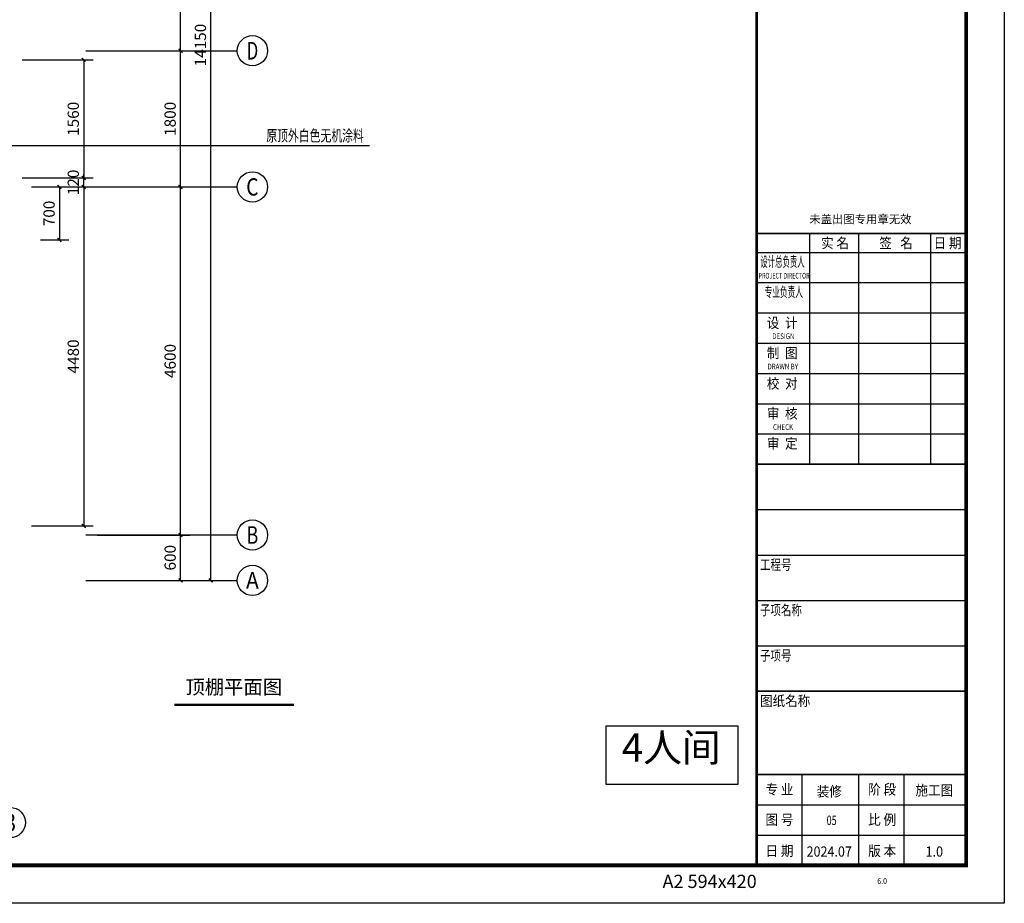
# Model space of a CAD drawing. Extents: x 42771 to 246472, y 12970 to 154209.
# Drawn here: x 152124 to 165135, y 75097 to 86774 of the extents above; entities that cross this region are included whole.
import ezdxf
from ezdxf.enums import TextEntityAlignment as Align

# ---------------------------------------------------------------- set-up
doc = ezdxf.new("R2010")
doc.units = 0
doc.header["$LTSCALE"] = 1000
doc.header["$MEASUREMENT"] = 0
for name, color, linetype in [('AXIS', 3, 'Continuous'), ('AXIS_TEXT', 7, 'Continuous'), ('D-ANNO-TEXT', 4, 'Continuous'), ('IRC-REFE-1', 9, 'Continuous'), ('时代图框', 161, 'Continuous')]:
    doc.layers.add(name, color=color, linetype=linetype)
doc.styles.add('_TCH_AXIS', font='COMPLEX', dxfattribs={"bigfont": 'GBCBIG'})
doc.styles.add('_TCH_DIM_T3', font='SIMPLEX', dxfattribs={"width": 0.705882, "bigfont": 'GBCBIG'})
doc.styles.add('COMPLEX', font='COMPLEX')
doc.styles.add('ERA', font='simhei.ttf')
doc.styles.add('仿宋', font='txt', dxfattribs={"width": 0.7})
doc.styles.add('尺寸标注', font='romans.shx', dxfattribs={"width": 0.8, "bigfont": 'hztxt.shx'})
doc.styles.add('微软雅黑', font='msyh.ttf')
doc.dimstyles.new('_TCH_ARCH&&50', dxfattribs={"dimtxt": 148.75, "dimasz": 50, "dimexe": 125, "dimexo": 150, "dimgap": 63.125, "dimtad": 1, "dimdec": 0, "dimzin": 0, "dimdsep": 46, "dimtxsty": '_TCH_DIM_T3', "dimblk": 'ARCHTICK', "dimcen": 0.09, "dimclrt": 7, "dimazin": 2, "dimtfac": 1, "dimtdec": 0, "dimtix": 1, "dimtmove": 2, "dimatfit": 3, "dimfxl": 1, "dimtolj": 1, "dimtzin": 0, "dimarcsym": 0})
doc.dimstyles.new('EHE1：100', dxfattribs={"dimscale": 100, "dimtxt": 2, "dimasz": 0.8, "dimexe": 1, "dimexo": 1, "dimgap": 0.8, "dimtad": 1, "dimdec": 0, "dimrnd": 5, "dimdsep": 46, "dimtxsty": '尺寸标注', "dimblk": 'ARCHTICK', "dimcen": 2.5, "dimclrd": 256, "dimclre": 256, "dimclrt": 31, "dimadec": 0, "dimazin": 0, "dimtfac": 1, "dimtdec": 0, "dimtix": 1, "dimtmove": 2, "dimatfit": 3, "dimldrblk": 'A', "dimfxl": 1, "dimtolj": 1, "dimtzin": 0, "dimarcsym": 0})

# ---------------------------------------------------------------- blocks, each defined once
blk = doc.blocks.new('_ArchTick')
at = {"color": 0, "linetype": 'ByBlock', "const_width": 0.4}
blk.add_lwpolyline([(-0.5, -0.5), (0.5, 0.5)], dxfattribs=at)
blk = doc.blocks.new('*D8299')
at = {"layer": 'AXIS', "color": 0, "lineweight": -2, "transparency": 16777216}
for p, q in [((153149, 79964), (154374, 79964)), ((154249, 79364), (154249, 79964)), ((153149, 79364), (154374, 79364))]:
    blk.add_line(p, q, dxfattribs=at)
at = {"layer": 'Defpoints', "color": 0, "transparency": 16777216}
for p in [(152999, 79964), (154249, 79964), (152999, 79364)]:
    blk.add_point(p, dxfattribs=at)
at = {"layer": 'AXIS', "color": 0, "lineweight": -2, "transparency": 16777216, "xscale": 50, "yscale": 50, "zscale": 50}
for p, rotation in [((154249, 79964), 90), ((154249, 79364), 270)]:
    blk.add_blockref('_ArchTick', p, dxfattribs=dict(at, rotation=rotation))
at = {"layer": 'AXIS', "color": 7, "transparency": 16777216, "insert": (154112, 79664), "char_height": 148.8, "attachment_point": 5, "rotation": 90, "style": '_TCH_DIM_T3'}
blk.add_mtext('\\A1;600', dxfattribs=at)
blk = doc.blocks.new('*D8300')
at = {"layer": 'AXIS', "color": 0, "lineweight": -2, "transparency": 16777216}
for p, q in [((153149, 84564), (154374, 84564)), ((154249, 79964), (154249, 84564)), ((153149, 79964), (154374, 79964))]:
    blk.add_line(p, q, dxfattribs=at)
at = {"layer": 'Defpoints', "color": 0, "transparency": 16777216}
for p in [(152999, 84564), (154249, 84564), (152999, 79964)]:
    blk.add_point(p, dxfattribs=at)
at = {"layer": 'AXIS', "color": 0, "lineweight": -2, "transparency": 16777216, "xscale": 50, "yscale": 50, "zscale": 50}
for p, rotation in [((154249, 84564), 90), ((154249, 79964), 270)]:
    blk.add_blockref('_ArchTick', p, dxfattribs=dict(at, rotation=rotation))
at = {"layer": 'AXIS', "color": 7, "transparency": 16777216, "insert": (154112, 82264), "char_height": 148.8, "attachment_point": 5, "rotation": 90, "style": '_TCH_DIM_T3'}
blk.add_mtext('\\A1;4600', dxfattribs=at)
blk = doc.blocks.new('*D8301')
at = {"layer": 'AXIS', "color": 0, "lineweight": -2, "transparency": 16777216}
for p, q in [((153149, 86364), (154374, 86364)), ((154249, 84564), (154249, 86364)), ((153149, 84564), (154374, 84564))]:
    blk.add_line(p, q, dxfattribs=at)
at = {"layer": 'Defpoints', "color": 0, "transparency": 16777216}
for p in [(152999, 86364), (154249, 86364), (152999, 84564)]:
    blk.add_point(p, dxfattribs=at)
at = {"layer": 'AXIS', "color": 0, "lineweight": -2, "transparency": 16777216, "xscale": 50, "yscale": 50, "zscale": 50}
for p, rotation in [((154249, 86364), 90), ((154249, 84564), 270)]:
    blk.add_blockref('_ArchTick', p, dxfattribs=dict(at, rotation=rotation))
at = {"layer": 'AXIS', "color": 7, "transparency": 16777216, "insert": (154112, 85464), "char_height": 148.8, "attachment_point": 5, "rotation": 90, "style": '_TCH_DIM_T3'}
blk.add_mtext('\\A1;1800', dxfattribs=at)
blk = doc.blocks.new('*D8302')
at = {"layer": 'AXIS', "color": 0, "lineweight": -2, "transparency": 16777216}
for p, q in [((153149, 87864), (154374, 87864)), ((154249, 86364), (154249, 87864)), ((153149, 86364), (154374, 86364))]:
    blk.add_line(p, q, dxfattribs=at)
at = {"layer": 'Defpoints', "color": 0, "transparency": 16777216}
for p in [(152999, 87864), (154249, 87864), (152999, 86364)]:
    blk.add_point(p, dxfattribs=at)
at = {"layer": 'AXIS', "color": 0, "lineweight": -2, "transparency": 16777216, "xscale": 50, "yscale": 50, "zscale": 50}
for p, rotation in [((154249, 87864), 90), ((154249, 86364), 270)]:
    blk.add_blockref('_ArchTick', p, dxfattribs=dict(at, rotation=rotation))
at = {"layer": 'AXIS', "color": 7, "transparency": 16777216, "insert": (154112, 87114), "char_height": 148.8, "attachment_point": 5, "rotation": 90, "style": '_TCH_DIM_T3'}
blk.add_mtext('\\A1;1500', dxfattribs=at)
blk = doc.blocks.new('*D8308')
at = {"layer": 'AXIS', "color": 0, "lineweight": -2, "transparency": 16777216}
for p, q in [((153149, 93514), (154774, 93514)), ((154649, 79364), (154649, 93514)), ((153149, 79364), (154774, 79364))]:
    blk.add_line(p, q, dxfattribs=at)
at = {"layer": 'Defpoints', "color": 0, "transparency": 16777216}
for p in [(152999, 93514), (154649, 93514), (152999, 79364)]:
    blk.add_point(p, dxfattribs=at)
at = {"layer": 'AXIS', "color": 0, "lineweight": -2, "transparency": 16777216, "xscale": 50, "yscale": 50, "zscale": 50}
for p, rotation in [((154649, 93514), 90), ((154649, 79364), 270)]:
    blk.add_blockref('_ArchTick', p, dxfattribs=dict(at, rotation=rotation))
at = {"layer": 'AXIS', "color": 7, "transparency": 16777216, "insert": (154512, 86439), "char_height": 148.8, "attachment_point": 5, "rotation": 90, "style": '_TCH_DIM_T3'}
blk.add_mtext('\\A1;14150', dxfattribs=at)
blk = doc.blocks.new('_AXISO')
blk.add_circle((0, 0), 0.5)
at = {"layer": 'AXIS_TEXT', "style": 'COMPLEX', "width": 1.041667}
blk.add_attdef('A', text='', height=0.56, dxfattribs=at).set_placement((-0.25, -0.28), (0.25, -0.28), align=Align.FIT)
blk = doc.blocks.new('SDTK_V5')
at = {"layer": '时代图框'}
for p in [(0, 33800), (-5535, 0)]:
    blk.add_line(p, (0, 0), dxfattribs=at)
at = {"layer": '时代图框', "color": 161}
for p, q in [((-4135, 10600), (-4135, 16700)), ((-2835, 10600), (-2835, 16700)), ((-935, 10600), (-935, 16700)), ((-5535, 16200), (0, 16200)), ((-5535, 15400), (0, 15400)), ((-5535, 14600), (0, 14600)), ((-5535, 13800), (0, 13800)), ((-5535, 13000), (0, 13000)), ((-5535, 12200), (0, 12200)), ((-5535, 11400), (0, 11400)), ((-5535, 9400), (0, 9400)), ((-5535, 8200), (0, 8200)), ((-5535, 7000), (0, 7000)), ((-5535, 5800), (0, 5800)), ((-4335, 0), (-4335, 2400)), ((-2835, 0), (-2835, 2400)), ((-1635, 0), (-1635, 2400)), ((-5535, 1600), (0, 1600)), ((-5535, 800), (0, 800))]:
    blk.add_line(p, q, dxfattribs=at)
for points, const_width in [([(-5535, 33800), (-5535, 0)], 70), ([(-5535, 16700), (0, 16700)], 40), ([(-5535, 10600), (0, 10600)], 40), ([(-5535, 4600), (0, 4600)], 40), ([(-5535, 2400), (0, 2400)], 40)]:
    blk.add_lwpolyline(points, dxfattribs=dict(at, const_width=const_width))
at = {"layer": '时代图框', "color": 7, "style": 'ERA'}
blk.add_text('未盖出图专用章无效', height=220, dxfattribs=at).set_placement((-2795, 16969), align=Align.CENTER)
for s, height, width, p in [('实 名', 270, 0.9, (-3466, 16312)), ('签   名', 270, 0.9, (-1854, 16312)), ('日 期', 270, 0.9, (-491, 16312)), ('设计总负责人', 270, 0.53, (-4854, 15819)), ('PROJECT DIRECTOR', 150, 0.7, (-4813, 15508)), ('专业负责人', 270, 0.55, (-4820, 15019)), ('设  计', 270, 0.9, (-4862, 14201)), ('DESIGN', 150, 0.8, (-4831, 13908)), ('制  图', 270, 0.9, (-4862, 13406)), ('DRAWN BY', 150, 0.8, (-4847, 13108)), ('校  对', 270, 0.9, (-4862, 12601)), ('审  核', 270, 0.9, (-4862, 11807)), ('CHECK', 150, 0.8, (-4839, 11508)), ('审  定', 270, 0.9, (-4862, 11015)), ('专 业', 270, 0.9, (-4934, 1871)), ('装修', 270, 0.9, (-3619, 1817)), ('阶 段', 270, 0.9, (-2221, 1871)), ('施工图', 270, 0.9, (-842, 1847)), ('图 号', 270, 0.9, (-4934, 1070)), ('比 例', 270, 0.9, (-2221, 1070)), ('日 期', 270, 0.9, (-4934, 245)), ('版 本', 270, 0.9, (-2221, 245)), ('2024.07', 270, 0.9, (-3619, 228)), ('1.0', 270, 0.9, (-842, 228)), ('6.0', 150, 0.9, (-2221, -491))]:
    blk.add_text(s, height=height, dxfattribs=dict(at, width=width)).set_placement(p, align=Align.CENTER)
for s, width, p in [('工程号', 0.75, (-5448, 7810)), ('子项名称', 0.75, (-5448, 6610)), ('子项号', 0.75, (-5448, 5410)), ('图纸名称', 0.9, (-5448, 4210))]:
    blk.add_text(s, height=270, dxfattribs=dict(at, width=width)).set_placement(p)
blk = doc.blocks.new('*U474')
at = {"layer": 'Defpoints'}
blk.add_point((1008, -1005), dxfattribs=at)
at = {"layer": '时代图框', "color": 161}
for p, q in [((1000, 41000), (1000, -1000)), ((1000, -1000), (-58400, -1000))]:
    blk.add_line(p, q, dxfattribs=at)
at = {"layer": '时代图框', "color": 161, "const_width": 100}
blk.add_lwpolyline([(-55900, 0), (0, 0), (0, 40000), (-55900, 40000)], close=True, dxfattribs=at)
at = {"layer": '时代图框'}
blk.add_blockref('SDTK_V5', (0, 0), dxfattribs=at)
at = {"layer": '时代图框', "color": 7, "style": 'ERA'}
blk.add_text('A2 594x420', height=350, dxfattribs=at).set_placement((-5535, -600), align=Align.RIGHT)
at = {"layer": '时代图框', "style": 'ERA', "width": 0.7}
for tag, p in [('图纸编号', (-3555, 1064)), ('图纸比例', (-846, 1064))]:
    blk.add_attdef(tag, text='', height=250, dxfattribs=at).set_placement(p, align=Align.CENTER)
blk = doc.blocks.new('*D8325')
at = {"layer": 'AXIS', "color": 0, "lineweight": -2, "transparency": 16777216}
for p, q in [((152279, 84564), (153095, 84564)), ((152970, 84564), (152970, 80084)), ((152279, 80084), (153095, 80084))]:
    blk.add_line(p, q, dxfattribs=at)
at = {"layer": 'Defpoints', "color": 0, "transparency": 16777216}
for p in [(152129, 84564), (152129, 80084), (152970, 80084)]:
    blk.add_point(p, dxfattribs=at)
at = {"layer": 'AXIS', "color": 0, "lineweight": -2, "transparency": 16777216, "xscale": 50, "yscale": 50, "zscale": 50}
for p, rotation in [((152970, 84564), 90), ((152970, 80084), 270)]:
    blk.add_blockref('_ArchTick', p, dxfattribs=dict(at, rotation=rotation))
at = {"layer": 'AXIS', "color": 7, "transparency": 16777216, "insert": (152832, 82324), "char_height": 148.8, "attachment_point": 5, "rotation": 90, "style": '_TCH_DIM_T3'}
blk.add_mtext('\\A1;4480', dxfattribs=at)
blk = doc.blocks.new('*D8326')
at = {"layer": 'AXIS', "color": 0, "lineweight": -2, "transparency": 16777216}
for p, q in [((152970, 84684), (152970, 84734)), ((152279, 84684), (153095, 84684)), ((152970, 84564), (152970, 84684)), ((152279, 84564), (153095, 84564)), ((152970, 84564), (152970, 84514))]:
    blk.add_line(p, q, dxfattribs=at)
at = {"layer": 'Defpoints', "color": 0, "transparency": 16777216}
for p in [(152129, 84684), (152970, 84684), (152129, 84564)]:
    blk.add_point(p, dxfattribs=at)
at = {"layer": 'AXIS', "color": 0, "lineweight": -2, "transparency": 16777216, "xscale": 50, "yscale": 50, "zscale": 50}
for p, rotation in [((152970, 84684), 270), ((152970, 84564), 90)]:
    blk.add_blockref('_ArchTick', p, dxfattribs=dict(at, rotation=rotation))
at = {"layer": 'AXIS', "color": 7, "transparency": 16777216, "insert": (152832, 84624), "char_height": 148.8, "attachment_point": 5, "rotation": 90, "style": '_TCH_DIM_T3'}
blk.add_mtext('\\A1;120', dxfattribs=at)
blk = doc.blocks.new('*D8330')
at = {"layer": 'AXIS', "color": 0, "lineweight": -2, "transparency": 16777216}
for p, q in [((152389, 84564), (152775, 84564)), ((152650, 84564), (152650, 83864)), ((152399, 83864), (152775, 83864))]:
    blk.add_line(p, q, dxfattribs=at)
at = {"layer": 'Defpoints', "color": 0, "transparency": 16777216}
for p in [(152239, 84564), (152249, 83864), (152650, 83864)]:
    blk.add_point(p, dxfattribs=at)
at = {"layer": 'AXIS', "color": 0, "lineweight": -2, "transparency": 16777216, "xscale": 50, "yscale": 50, "zscale": 50}
for p, rotation in [((152650, 84564), 90), ((152650, 83864), 270)]:
    blk.add_blockref('_ArchTick', p, dxfattribs=dict(at, rotation=rotation))
at = {"layer": 'AXIS', "color": 7, "transparency": 16777216, "insert": (152512, 84214), "char_height": 148.8, "attachment_point": 5, "rotation": 90, "style": '_TCH_DIM_T3'}
blk.add_mtext('\\A1;700', dxfattribs=at)
blk = doc.blocks.new('*D8331')
at = {"layer": 'AXIS', "color": 0, "lineweight": -2, "transparency": 16777216}
for p, q in [((152155, 86244), (153095, 86244)), ((152970, 86244), (152970, 84684)), ((152155, 84684), (153095, 84684))]:
    blk.add_line(p, q, dxfattribs=at)
at = {"layer": 'Defpoints', "color": 0, "transparency": 16777216}
for p in [(152005, 86244), (152005, 84684), (152970, 84684)]:
    blk.add_point(p, dxfattribs=at)
at = {"layer": 'AXIS', "color": 0, "lineweight": -2, "transparency": 16777216, "xscale": 50, "yscale": 50, "zscale": 50}
for p, rotation in [((152970, 86244), 90), ((152970, 84684), 270)]:
    blk.add_blockref('_ArchTick', p, dxfattribs=dict(at, rotation=rotation))
at = {"layer": 'AXIS', "color": 7, "transparency": 16777216, "insert": (152832, 85464), "char_height": 148.8, "attachment_point": 5, "rotation": 90, "style": '_TCH_DIM_T3'}
blk.add_mtext('\\A1;1560', dxfattribs=at)
blk = doc.blocks.new('A')
for p, q in [((-0.37, 0), (-2.13, 0)), ((-1.44, 1.15), (-1.09, 1.44)), ((-1.44, 1.15), (-0.37, 0)), ((-1.44, -1.15), (-0.37, 0)), ((-1.09, 1.44), (0, 0)), ((-1.09, -1.44), (0, 0)), ((-1.44, -1.15), (-1.09, -1.44))]:
    blk.add_line(p, q)
for points in [[(-1.44, 1.15), (-1.09, 1.44), (-0.37, 0), (0, 0)], [(-1.44, -1.15), (-1.09, -1.44), (-0.37, 0), (0, 0)]]:
    blk.add_solid(points)

msp = doc.modelspace()

# ---------------------------------------------------------------- linework, layer by layer
at = {"const_width": 30}
msp.add_lwpolyline([(154169.3, 77718.1), (155748.9, 77718.1)], dxfattribs=at)
at = {"layer": 'AXIS'}
for p, q in [((152999.4, 86364.4), (154999.4, 86364.4)), ((152999.4, 84564.4), (154999.4, 84564.4)), ((152999.4, 79964.4), (154999.4, 79964.4)), ((152999.4, 79364.4), (154999.4, 79364.4))]:
    msp.add_line(p, q, dxfattribs=at)
at = {"layer": 'D-ANNO-TEXT', "color": 1}
msp.add_lwpolyline([(159874.8, 77443.4), (161615, 77443.4), (161615, 76666.5), (159874.8, 76666.5)], close=True, dxfattribs=at)

# ---------------------------------------------------------------- block references
at = {"layer": 'AXIS'}
ref = msp.add_blockref('_AXISO', (155199.4, 86364.4), dxfattribs=dict(at, xscale=400, yscale=400, zscale=400))
ref.add_attrib('A', 'D', dxfattribs={"layer": 'AXIS_TEXT', "height": 233, "style": '_TCH_AXIS', "width": 0.823529}).set_placement((155121.7, 86247.9), (155277, 86247.9), align=Align.FIT)
ref = msp.add_blockref('_AXISO', (155199.4, 84564.4), dxfattribs=dict(at, xscale=400, yscale=400, zscale=400))
ref.add_attrib('A', 'C', dxfattribs={"layer": 'AXIS_TEXT', "height": 227.8, "style": '_TCH_AXIS'}).set_placement((155118, 84450.5), (155280.7, 84450.5), align=Align.FIT)
ref = msp.add_blockref('_AXISO', (155199.4, 79964.4), dxfattribs=dict(at, xscale=400, yscale=400, zscale=400))
ref.add_attrib('A', 'B', dxfattribs={"layer": 'AXIS_TEXT', "height": 233, "style": '_TCH_AXIS', "width": 0.823529}).set_placement((155121.7, 79847.9), (155277, 79847.9), align=Align.FIT)
ref = msp.add_blockref('_AXISO', (155199.4, 79364.4), dxfattribs=dict(at, xscale=400, yscale=400, zscale=400))
ref.add_attrib('A', 'A', dxfattribs={"layer": 'AXIS_TEXT', "height": 222.7, "style": '_TCH_AXIS', "width": 0.888889}).set_placement((155114.5, 79253), (155284.2, 79253), align=Align.FIT)
ref = msp.add_blockref('_AXISO', (151999.4, 76164.4), dxfattribs=dict(at, xscale=400, yscale=400, zscale=400))
ref.add_attrib('A', '3', dxfattribs={"layer": 'AXIS_TEXT', "height": 233, "style": '_TCH_AXIS'}).set_placement((151921.7, 76047.9), (152077, 76047.9), align=Align.FIT)
at = {"layer": '时代图框', "xscale": 0.5, "yscale": 0.5, "zscale": 0.5}
msp.add_blockref('*U474', (164630.9, 75599.3), dxfattribs=at).add_auto_attribs({'图纸编号': '05'})

# ---------------------------------------------------------------- texts
at = {"color": 4, "style": '仿宋', "width": 0.7}
msp.add_text('原顶外白色无机涂料', height=150, dxfattribs=at).set_placement((155382.5, 85167.3))
at = {"layer": 'D-ANNO-TEXT', "style": '微软雅黑'}
msp.add_text('顶棚平面图', height=187.5, dxfattribs=at).set_placement((154313.7, 77861.4))
at = {"layer": 'D-ANNO-TEXT', "color": 1, "style": '微软雅黑'}
msp.add_text('4人间', height=375, dxfattribs=at).set_placement((160733.4, 77107.2), align=Align.MIDDLE)

# ---------------------------------------------------------------- dimensions: what is measured, and where the dimension line sits
at = {"layer": 'AXIS'}
for p1, p2, distance, picture, middle in [((152999.4, 79364.4), (152999.4, 93514.4), -1650, '*D8308', (154511.9, 86439.4)), ((152999.4, 86364.4), (152999.4, 87864.4), -1250, '*D8302', (154111.9, 87114.4)), ((152999.4, 84564.4), (152999.4, 86364.4), -1250, '*D8301', (154111.9, 85464.4)), ((152999.4, 79964.4), (152999.4, 84564.4), -1250, '*D8300', (154111.9, 82264.4)), ((152999.4, 79364.4), (152999.4, 79964.4), -1250, '*D8299', (154111.9, 79664.4))]:
    dim = msp.add_aligned_dim(p1=p1, p2=p2, distance=distance, dimstyle='_TCH_ARCH&&50', dxfattribs=at)
    dim.commit()
    dim.dimension.update_dxf_attribs({"geometry": picture, "text_midpoint": middle})
for base, p1, p2, picture, middle in [((152969.6, 84684.4), (152005.2, 86244.4), (152005.2, 84684.4), '*D8331', (152832.1, 85464.4)), ((152969.6, 84684.4), (152128.8, 84564.4), (152128.8, 84684.4), '*D8326', (152832.1, 84624.4)), ((152969.6, 80084.4), (152128.8, 84564.4), (152128.8, 80084.4), '*D8325', (152832.1, 82324.4)), ((152649.8, 83864.4), (152238.8, 84564.4), (152248.8, 83864.4), '*D8330', (152512.3, 84214.4))]:
    dim = msp.add_linear_dim(base=base, p1=p1, p2=p2, angle=90, dimstyle='_TCH_ARCH&&50', dxfattribs=at)
    dim.commit()
    dim.dimension.update_dxf_attribs({"geometry": picture, "text_midpoint": middle})

# ---------------------------------------------------------------- leaders
at = {"layer": 'IRC-REFE-1', "color": 0}
msp.add_leader([(151298.8, 85110.6, 3850.8), (155833.7, 85110.6, 3850.8), (156746.2, 85110.6, 3850.8)], dimstyle='EHE1：100', override={"dimasz": 0.5}, dxfattribs=at)

doc.saveas('drawing.dxf')
